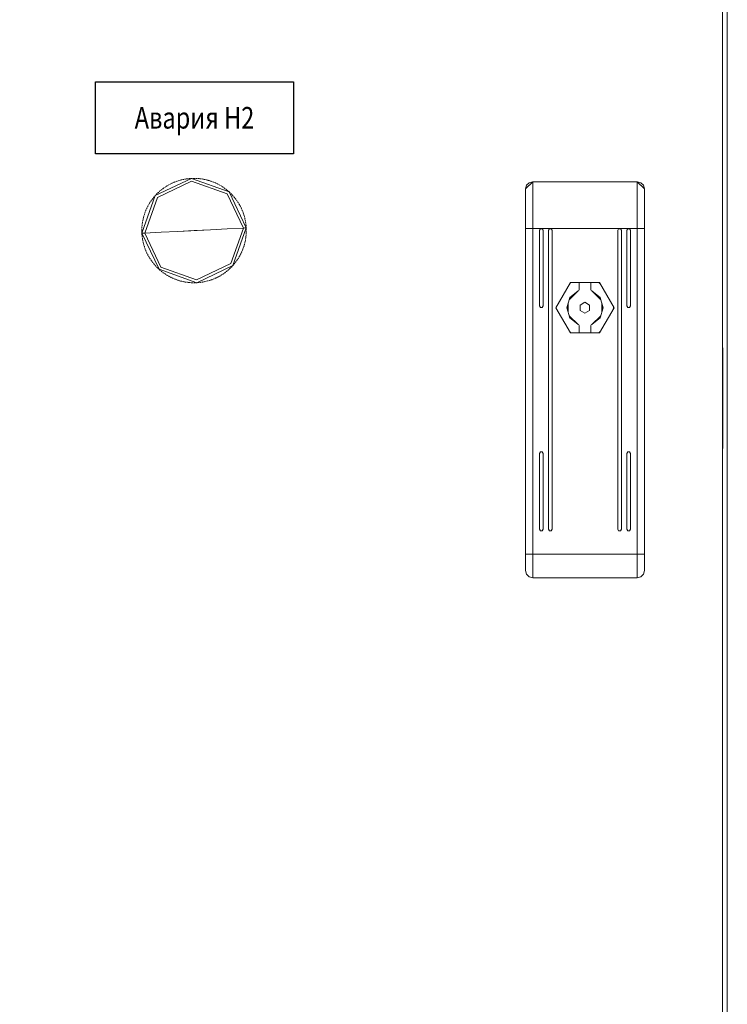
# Model space of a CAD drawing. Units: millimetres. Extents: x 2661 to 15062, y 0 to 420.
# Drawn here: x 11716 to 11755, y 205 to 260 of the extents above; entities that cross this region are included whole.
import ezdxf
from ezdxf.enums import TextEntityAlignment as Align

# ---------------------------------------------------------------- set-up
doc = ezdxf.new("R2010")
doc.units = ezdxf.units.MM
doc.layers.add('EPLAN578', color=7, linetype='Continuous', lineweight=50)
doc.styles.add('ГОСТ 2.304', font='isocpeur.ttf', dxfattribs={"width": 0.8, "oblique": 15})

msp = doc.modelspace()

# ---------------------------------------------------------------- linework, layer by layer
at = {"ltscale": 100}
msp.add_lwpolyline([(11720.1197, 256.1427), (11731.1197, 256.1427), (11731.1197, 252.1427), (11720.1197, 252.1427)], close=True, dxfattribs=at)
at = {"layer": 'EPLAN578', "color": 30, "linetype": 'Continuous', "lineweight": 0, "ltscale": 4}
for p, q in [((11754.9349, 378.1303), (11754.9349, 99.0503)), ((11723.5596, 249.7118), (11725.4531, 250.6136)), ((11724.4196, 250.5283), (11724.4502, 250.5416)), ((11724.4809, 250.5546), (11724.4941, 250.5601)), ((11724.4941, 250.5601), (11724.5317, 250.5752)), ((11724.5317, 250.5752), (11724.5628, 250.5872)), ((11724.594, 250.5989), (11724.6074, 250.6038)), ((11724.6074, 250.6038), (11724.6456, 250.6173)), ((11724.6456, 250.6173), (11724.6772, 250.628)), ((11724.7089, 250.6384), (11724.7225, 250.6427)), ((11724.7225, 250.6427), (11724.7612, 250.6547)), ((11724.7612, 250.6547), (11724.7932, 250.6641)), ((11724.8253, 250.6731), (11724.8391, 250.6769)), ((11724.8391, 250.6769), (11724.8782, 250.6871)), ((11724.8782, 250.6871), (11724.9106, 250.6952)), ((11724.95, 250.7045), (11724.957, 250.706)), ((11724.957, 250.706), (11724.9965, 250.7147)), ((11724.9965, 250.7147), (11725.0292, 250.7214)), ((11725.0619, 250.7277), (11725.076, 250.7303)), ((11725.076, 250.7303), (11725.1159, 250.7372)), ((11725.1159, 250.7372), (11725.1488, 250.7426)), ((11725.1818, 250.7475), (11725.1959, 250.7495)), ((11725.1959, 250.7495), (11725.2361, 250.7548)), ((11725.2361, 250.7548), (11725.2692, 250.7587)), ((11725.3023, 250.7623), (11725.3166, 250.7637)), ((11725.3166, 250.7637), (11725.3569, 250.7673)), ((11725.3569, 250.7673), (11725.3902, 250.7698)), ((11725.4377, 250.7728), (11725.4448, 250.7732)), ((11725.4531, 250.6136), (11727.4296, 249.9123)), ((11725.4781, 250.7747), (11725.5115, 250.7759)), ((11725.5448, 250.7766), (11725.5591, 250.7769)), ((11725.5591, 250.7769), (11725.5996, 250.7771)), ((11725.5996, 250.7771), (11725.6329, 250.7768)), ((11725.6663, 250.7762), (11725.6806, 250.7758)), ((11725.6806, 250.7758), (11725.721, 250.7743)), ((11725.721, 250.7743), (11725.7543, 250.7727)), ((11725.7876, 250.7707), (11725.8019, 250.7697)), ((11725.8019, 250.7697), (11725.8422, 250.7665)), ((11725.8422, 250.7665), (11725.8754, 250.7635)), ((11725.9086, 250.7601), (11725.9228, 250.7585)), ((11725.9228, 250.7585), (11725.963, 250.7536)), ((11725.963, 250.7536), (11725.9961, 250.7492)), ((11726.0291, 250.7444), (11726.0432, 250.7422)), ((11726.0432, 250.7422), (11726.0832, 250.7357)), ((11726.0832, 250.7357), (11726.116, 250.7299)), ((11726.1487, 250.7237), (11726.1628, 250.7209)), ((11726.1628, 250.7209), (11726.2024, 250.7127)), ((11726.2024, 250.7127), (11726.235, 250.7055)), ((11726.2675, 250.698), (11726.2814, 250.6946)), ((11726.2814, 250.6946), (11726.3206, 250.6848)), ((11726.3206, 250.6848), (11726.3529, 250.6763)), ((11726.385, 250.6674), (11726.3988, 250.6634)), ((11726.3988, 250.6634), (11726.4376, 250.6519)), ((11726.4376, 250.6519), (11726.4694, 250.6421)), ((11726.5012, 250.6318), (11726.5147, 250.6273)), ((11726.5147, 250.6273), (11726.553, 250.6142)), ((11726.553, 250.6142), (11726.5844, 250.603)), ((11726.6157, 250.5915), (11726.6291, 250.5864)), ((11726.6291, 250.5864), (11726.6668, 250.5717)), ((11726.6668, 250.5717), (11726.6977, 250.5592)), ((11726.7285, 250.5463), (11726.7416, 250.5407)), ((11750.3949, 250.5367), (11750.1949, 250.5903)), ((11723.5838, 249.9664), (11723.6131, 249.9943)), ((11723.6131, 249.9943), (11723.6376, 250.017)), ((11723.6623, 250.0393), (11723.673, 250.0488)), ((11723.673, 250.0488), (11723.7035, 250.0754)), ((11723.7035, 250.0754), (11723.7289, 250.097)), ((11723.7546, 250.1183), (11723.7656, 250.1274)), ((11723.7656, 250.1274), (11723.7972, 250.1527)), ((11723.7972, 250.1527), (11723.8235, 250.1732)), ((11723.85, 250.1934), (11723.8615, 250.202)), ((11723.8615, 250.202), (11723.8941, 250.226)), ((11723.8941, 250.226), (11723.9212, 250.2454)), ((11723.9486, 250.2645), (11723.9604, 250.2726)), ((11723.9604, 250.2726), (11723.994, 250.2952)), ((11723.994, 250.2952), (11724.0219, 250.3134)), ((11724.05, 250.3313), (11724.0621, 250.3389)), ((11724.0621, 250.3389), (11724.0966, 250.3601)), ((11724.0966, 250.3601), (11724.1253, 250.3771)), ((11724.1541, 250.3939), (11724.1665, 250.4009)), ((11724.1665, 250.4009), (11724.2019, 250.4206)), ((11724.2019, 250.4206), (11724.2313, 250.4365)), ((11724.2608, 250.452), (11724.2735, 250.4585)), ((11724.2735, 250.4585), (11724.3097, 250.4767)), ((11724.3097, 250.4767), (11724.3396, 250.4913)), ((11724.3698, 250.5056), (11724.3827, 250.5116)), ((11724.3827, 250.5116), (11724.4196, 250.5283)), ((11726.7787, 250.5244), (11726.8091, 250.5106)), ((11726.8393, 250.4965), (11726.8522, 250.4903)), ((11726.8522, 250.4903), (11726.8885, 250.4725)), ((11726.8885, 250.4725), (11726.9183, 250.4575)), ((11726.9479, 250.4421), (11726.9605, 250.4354)), ((11726.9605, 250.4354), (11726.9961, 250.4161)), ((11726.9961, 250.4161), (11727.0252, 250.3998)), ((11727.0541, 250.3832), (11727.0664, 250.376)), ((11727.0664, 250.376), (11727.1012, 250.3552)), ((11727.1012, 250.3552), (11727.1296, 250.3377)), ((11727.1578, 250.3199), (11727.1698, 250.3122)), ((11727.1698, 250.3122), (11727.2036, 250.2899)), ((11727.2036, 250.2899), (11727.2313, 250.2713)), ((11727.2587, 250.2523), (11727.2704, 250.2441)), ((11727.3033, 250.2204), (11727.3301, 250.2006)), ((11727.3567, 250.1805), (11727.368, 250.1718)), ((11727.368, 250.1718), (11727.3999, 250.1468)), ((11727.3999, 250.1468), (11727.4259, 250.1259)), ((11727.4516, 250.1047), (11727.4626, 250.0956)), ((11727.4626, 250.0956), (11727.4934, 250.0693)), ((11727.4934, 250.0693), (11727.5184, 250.0473)), ((11727.5184, 250.0473), (11727.5366, 250.031)), ((11727.5538, 250.0154), (11727.5835, 249.9878)), ((11744.0485, 250.3903), (11743.9949, 250.1903)), ((11743.9949, 250.1903), (11743.9949, 229.8903)), ((11744.1949, 250.5367), (11744.0485, 250.3903)), ((11750.5413, 250.3903), (11750.3949, 250.5367)), ((11722.8584, 247.7353), (11723.5596, 249.7118)), ((11723.1489, 249.435), (11723.1669, 249.463)), ((11723.1853, 249.4908), (11723.1933, 249.5026)), ((11723.1933, 249.5026), (11723.2162, 249.536)), ((11723.2162, 249.536), (11723.2355, 249.5633)), ((11723.255, 249.5903), (11723.2635, 249.6018)), ((11723.2635, 249.6018), (11723.2878, 249.6342)), ((11723.2878, 249.6342), (11723.3081, 249.6606)), ((11723.3288, 249.6867), (11723.3378, 249.6979)), ((11723.3378, 249.6979), (11723.3634, 249.7292)), ((11723.3634, 249.7292), (11723.3848, 249.7548)), ((11723.4066, 249.7801), (11723.416, 249.7908)), ((11723.416, 249.7908), (11723.4409, 249.8189)), ((11723.4429, 249.8211), (11723.4654, 249.8457)), ((11723.4882, 249.87), (11723.498, 249.8804)), ((11723.498, 249.8804), (11723.5262, 249.9095)), ((11723.5262, 249.9095), (11723.5497, 249.9331)), ((11723.5735, 249.9565), (11723.5838, 249.9664)), ((11727.5835, 249.9878), (11727.6076, 249.9648)), ((11727.6315, 249.9416), (11727.6417, 249.9315)), ((11727.6701, 249.9027), (11727.6933, 249.8787)), ((11727.7162, 249.8545), (11727.7259, 249.844)), ((11727.7259, 249.844), (11727.7531, 249.814)), ((11727.7531, 249.814), (11727.7753, 249.7891)), ((11727.7971, 249.7639), (11727.8064, 249.753)), ((11727.8064, 249.753), (11727.8324, 249.722)), ((11727.8324, 249.722), (11727.8534, 249.6961)), ((11727.8742, 249.67), (11727.883, 249.6588)), ((11727.883, 249.6588), (11727.9077, 249.6266)), ((11727.9077, 249.6266), (11727.9276, 249.5999)), ((11727.9473, 249.573), (11727.9556, 249.5614)), ((11727.9556, 249.5614), (11727.9789, 249.5283)), ((11727.9789, 249.5283), (11727.9977, 249.5007)), ((11728.0162, 249.473), (11728.0241, 249.4611)), ((11728.0241, 249.4611), (11728.0459, 249.427)), ((11722.8784, 248.8924), (11722.8903, 248.9235)), ((11722.9025, 248.9545), (11722.9078, 248.9678)), ((11722.9078, 248.9678), (11722.9233, 249.0052)), ((11722.9233, 249.0052), (11722.9364, 249.0359)), ((11722.9499, 249.0663), (11722.9558, 249.0794)), ((11722.9558, 249.0794), (11722.9729, 249.1161)), ((11722.9729, 249.1161), (11722.9873, 249.1462)), ((11723.0021, 249.1761), (11723.0085, 249.1888)), ((11723.0085, 249.1888), (11723.0271, 249.2248)), ((11723.0271, 249.2248), (11723.0427, 249.2542)), ((11723.0587, 249.2835), (11723.0657, 249.296)), ((11723.0657, 249.296), (11723.0858, 249.3312)), ((11723.0858, 249.3312), (11723.1026, 249.3599)), ((11723.1199, 249.3885), (11723.1273, 249.4007)), ((11723.1273, 249.4007), (11723.1489, 249.435)), ((11728.0459, 249.427), (11728.0636, 249.3987)), ((11728.0809, 249.3702), (11728.0883, 249.3579)), ((11728.0883, 249.3579), (11728.1087, 249.323)), ((11728.1087, 249.323), (11728.1252, 249.294)), ((11728.1413, 249.2648), (11728.1481, 249.2522)), ((11728.1481, 249.2522), (11728.167, 249.2164)), ((11728.167, 249.2164), (11728.1823, 249.1868)), ((11728.1972, 249.157), (11728.2034, 249.1441)), ((11728.2034, 249.1441), (11728.2209, 249.1076)), ((11728.2209, 249.1076), (11728.2348, 249.0773)), ((11728.2485, 249.0469), (11728.2542, 249.0338)), ((11728.2542, 249.0338), (11728.2701, 248.9965)), ((11728.2701, 248.9965), (11728.2828, 248.9657)), ((11728.2951, 248.9347), (11728.3003, 248.9214)), ((11728.3003, 248.9214), (11728.3146, 248.8835)), ((11722.7373, 248.3712), (11722.7398, 248.3853)), ((11722.7398, 248.3853), (11722.7471, 248.4251)), ((11722.7471, 248.4251), (11722.7536, 248.4578)), ((11722.7605, 248.4904), (11722.7635, 248.5044)), ((11722.7635, 248.5044), (11722.7726, 248.5439)), ((11722.7726, 248.5439), (11722.7804, 248.5763)), ((11722.7887, 248.6086), (11722.7923, 248.6224)), ((11722.7923, 248.6224), (11722.803, 248.6615)), ((11722.803, 248.6615), (11722.8122, 248.6935)), ((11722.8217, 248.7255), (11722.826, 248.7391)), ((11722.826, 248.7391), (11722.8383, 248.7777)), ((11722.8383, 248.7777), (11722.8488, 248.8093)), ((11722.8597, 248.8409), (11722.8645, 248.8543)), ((11722.8645, 248.8543), (11722.8784, 248.8924)), ((11728.3146, 248.8835), (11728.326, 248.8522)), ((11728.3371, 248.8207), (11728.3417, 248.8072)), ((11728.3417, 248.8072), (11728.3544, 248.7687)), ((11728.3544, 248.7687), (11728.3645, 248.7369)), ((11728.3742, 248.7051), (11728.3782, 248.6913)), ((11728.3782, 248.6913), (11728.3893, 248.6524)), ((11728.3893, 248.6524), (11728.398, 248.6202)), ((11728.4064, 248.5879), (11728.4099, 248.5741)), ((11728.4099, 248.5741), (11728.4193, 248.5347)), ((11728.4193, 248.5347), (11728.4267, 248.5022)), ((11728.4337, 248.4696), (11728.4366, 248.4556)), ((11728.4366, 248.4556), (11728.4444, 248.4158)), ((11728.4444, 248.4158), (11728.4504, 248.383)), ((11728.456, 248.3502), (11728.4583, 248.3361)), ((11722.6949, 247.8877), (11722.695, 247.902)), ((11722.695, 247.902), (11722.6956, 247.9425)), ((11722.695, 247.8544), (11722.6954, 247.8211)), ((11722.6954, 247.8211), (11722.6962, 247.7877)), ((11722.6956, 247.9425), (11722.6966, 247.9759)), ((11722.6979, 248.0092), (11722.6982, 248.0163)), ((11722.6982, 248.0163), (11722.6989, 248.0306)), ((11722.6989, 248.0306), (11722.7009, 248.0639)), ((11722.7009, 248.0639), (11722.7032, 248.0971)), ((11722.706, 248.1304), (11722.7072, 248.1446)), ((11722.7072, 248.1446), (11722.7113, 248.1849)), ((11722.7113, 248.1849), (11722.715, 248.218)), ((11722.7191, 248.2511), (11722.72, 248.2582)), ((11722.72, 248.2582), (11722.721, 248.2653)), ((11722.721, 248.2653), (11722.7267, 248.3054)), ((11722.7267, 248.3054), (11722.7318, 248.3383)), ((11723.7646, 247.7823), (11724.6774, 247.8295)), ((11725.5949, 247.8771), (11726.5123, 247.9246)), ((11726.5123, 247.9246), (11727.4251, 247.9719)), ((11727.6301, 246.0423), (11728.3314, 248.0188)), ((11728.3314, 248.0188), (11728.4135, 248.0231)), ((11728.4135, 248.0231), (11728.4706, 248.026)), ((11728.4583, 248.3361), (11728.4644, 248.296)), ((11728.4644, 248.296), (11728.4691, 248.263)), ((11728.4706, 248.026), (11728.491, 248.0271)), ((11728.4733, 248.23), (11728.475, 248.2158)), ((11728.475, 248.2158), (11728.4795, 248.1755)), ((11728.4795, 248.1755), (11728.4827, 248.1423)), ((11728.4856, 248.1091), (11728.4867, 248.0949)), ((11728.4867, 248.0949), (11728.4899, 248.0473)), ((11728.4899, 248.0473), (11728.491, 248.0271)), ((11728.491, 248.0271), (11728.4916, 248.014)), ((11728.4916, 248.014), (11728.4922, 248.0009)), ((11728.4928, 247.9879), (11728.4933, 247.9736)), ((11728.4932, 247.7783), (11728.4941, 247.8116)), ((11728.4933, 247.9736), (11728.4943, 247.9331)), ((11728.4941, 247.8116), (11728.4947, 247.845)), ((11728.4943, 247.9331), (11728.4948, 247.8997)), ((11728.4947, 247.845), (11728.4949, 247.8664)), ((11750.5949, 247.9903), (11743.9949, 247.9903)), ((11744.7749, 243.6903), (11744.7749, 247.8903)), ((11749.6149, 243.6903), (11749.6149, 247.8903)), ((11750.5949, 247.9903), (11750.5949, 230.5903)), ((11722.6962, 247.7877), (11722.697, 247.7663)), ((11722.6975, 247.7532), (11722.6981, 247.7401)), ((11722.6981, 247.7401), (11722.6988, 247.727)), ((11722.6999, 247.7068), (11722.7011, 247.6866)), ((11722.7011, 247.6866), (11722.7042, 247.645)), ((11722.707, 247.6118), (11722.7103, 247.5786)), ((11722.7103, 247.5786), (11722.7139, 247.5455)), ((11722.7139, 247.5455), (11722.7164, 247.5242)), ((11722.7192, 247.7281), (11722.7763, 247.7311)), ((11722.7207, 247.4911), (11722.7253, 247.4581)), ((11722.7253, 247.4581), (11722.7303, 247.4251)), ((11722.7303, 247.4251), (11722.7337, 247.404)), ((11722.7394, 247.3711), (11722.7454, 247.3383)), ((11722.7454, 247.3383), (11722.7517, 247.3056)), ((11722.7517, 247.3056), (11722.756, 247.2846)), ((11722.7763, 247.7311), (11722.8584, 247.7353)), ((11728.4246, 247.2427), (11728.4293, 247.2637)), ((11728.4361, 247.2963), (11728.4426, 247.329)), ((11728.4426, 247.329), (11728.4487, 247.3618)), ((11728.4487, 247.3618), (11728.4525, 247.3829)), ((11728.458, 247.4158), (11728.4631, 247.4488)), ((11728.4631, 247.4488), (11728.4678, 247.4818)), ((11728.4678, 247.4818), (11728.4706, 247.503)), ((11728.4748, 247.5361), (11728.4785, 247.5692)), ((11728.4785, 247.5692), (11728.4818, 247.6024)), ((11728.4818, 247.6024), (11728.4838, 247.6238)), ((11728.4865, 247.657), (11728.4888, 247.6903)), ((11728.4888, 247.6903), (11728.4908, 247.7236)), ((11728.4908, 247.7236), (11728.4912, 247.7307)), ((11728.4912, 247.7307), (11728.4919, 247.745)), ((11722.763, 247.252), (11722.7704, 247.2195)), ((11722.7704, 247.2195), (11722.7782, 247.187)), ((11722.7782, 247.187), (11722.7833, 247.1662)), ((11722.7917, 247.1339), (11722.8004, 247.1018)), ((11722.8004, 247.1018), (11722.8095, 247.0697)), ((11722.8095, 247.0697), (11722.8156, 247.0491)), ((11722.8253, 247.0172), (11722.8354, 246.9854)), ((11722.8354, 246.9854), (11722.8458, 246.9537)), ((11722.8458, 246.9537), (11722.8527, 246.9334)), ((11722.8637, 246.902), (11722.8751, 246.8706)), ((11722.8751, 246.8706), (11722.8869, 246.8394)), ((11722.8869, 246.8394), (11722.8946, 246.8194)), ((11722.9069, 246.7885), (11722.9196, 246.7576)), ((11722.9196, 246.7576), (11722.9327, 246.727)), ((11722.9327, 246.727), (11722.9413, 246.7073)), ((11728.2533, 246.7183), (11728.2664, 246.7489)), ((11728.2664, 246.7489), (11728.2792, 246.7797)), ((11728.2792, 246.7797), (11728.2873, 246.7996)), ((11728.2995, 246.8306), (11728.3113, 246.8618)), ((11728.3113, 246.8618), (11728.3228, 246.8931)), ((11728.3228, 246.8931), (11728.33, 246.9133)), ((11728.3409, 246.9448), (11728.3515, 246.9764)), ((11728.3515, 246.9764), (11728.3616, 247.0082)), ((11728.3616, 247.0082), (11728.368, 247.0287)), ((11728.3776, 247.0606), (11728.3868, 247.0927)), ((11728.3868, 247.0927), (11728.3956, 247.1248)), ((11728.3956, 247.1248), (11728.4011, 247.1455)), ((11728.4093, 247.1779), (11728.4172, 247.2103)), ((11728.4172, 247.2103), (11728.4246, 247.2427)), ((11722.9549, 246.6769), (11722.9689, 246.6466)), ((11722.9689, 246.6466), (11722.9832, 246.6165)), ((11722.9832, 246.6165), (11722.9926, 246.5972)), ((11723.0075, 246.5674), (11723.0227, 246.5377)), ((11723.0227, 246.5377), (11723.0383, 246.5082)), ((11723.0383, 246.5082), (11723.0485, 246.4893)), ((11723.0646, 246.4602), (11723.081, 246.4312)), ((11723.081, 246.4312), (11723.0978, 246.4024)), ((11723.0978, 246.4024), (11723.1088, 246.3839)), ((11723.1261, 246.3554), (11723.1438, 246.3272)), ((11723.1438, 246.3272), (11723.1618, 246.2991)), ((11723.1618, 246.2991), (11723.1735, 246.2811)), ((11723.192, 246.2534), (11723.2108, 246.2259)), ((11723.2108, 246.2259), (11723.23, 246.1986)), ((11723.23, 246.1986), (11723.2425, 246.1811)), ((11727.922, 246.1466), (11727.9347, 246.1639)), ((11727.9543, 246.1909), (11727.9735, 246.2181)), ((11727.9735, 246.2181), (11727.9924, 246.2456)), ((11727.9924, 246.2456), (11728.0044, 246.2634)), ((11728.0228, 246.2912), (11728.0409, 246.3192)), ((11728.0409, 246.3192), (11728.0586, 246.3474)), ((11728.0586, 246.3474), (11728.0699, 246.3657)), ((11728.0871, 246.3942), (11728.104, 246.423)), ((11728.104, 246.423), (11728.1205, 246.4519)), ((11728.1205, 246.4519), (11728.131, 246.4707)), ((11728.147, 246.4999), (11728.1627, 246.5293)), ((11728.1627, 246.5293), (11728.178, 246.5589)), ((11728.178, 246.5589), (11728.1877, 246.5781)), ((11728.2024, 246.608), (11728.2169, 246.638)), ((11728.2169, 246.638), (11728.2309, 246.6683)), ((11728.2309, 246.6683), (11728.2398, 246.6878)), ((11723.2621, 246.1542), (11723.2821, 246.1275)), ((11723.2821, 246.1275), (11723.3023, 246.101)), ((11723.3023, 246.101), (11723.3156, 246.0841)), ((11723.3363, 246.058), (11723.3574, 246.0322)), ((11723.3574, 246.0322), (11723.3787, 246.0066)), ((11723.3787, 246.0066), (11723.3926, 245.9902)), ((11723.4145, 245.965), (11723.4366, 245.9401)), ((11723.4366, 245.9401), (11723.459, 245.9154)), ((11723.459, 245.9154), (11723.4736, 245.8997)), ((11723.4964, 245.8754), (11723.5196, 245.8514)), ((11723.5196, 245.8514), (11723.543, 245.8277)), ((11723.5821, 245.7893), (11723.6062, 245.7663)), ((11723.6062, 245.7663), (11723.6306, 245.7436)), ((11723.6306, 245.7436), (11723.6531, 245.7231)), ((11723.6713, 245.7068), (11723.6964, 245.6849)), ((11723.6964, 245.6849), (11723.7217, 245.6632)), ((11723.7217, 245.6632), (11723.7381, 245.6494)), ((11723.7601, 245.8418), (11725.7366, 245.1406)), ((11723.7639, 245.6282), (11723.7898, 245.6073)), ((11725.7366, 245.1406), (11727.6301, 246.0423)), ((11727.3925, 245.6014), (11727.4185, 245.6222)), ((11727.4185, 245.6222), (11727.4296, 245.6313)), ((11727.4296, 245.6313), (11727.4352, 245.6358)), ((11727.4608, 245.6571), (11727.4862, 245.6787)), ((11727.4862, 245.6787), (11727.5114, 245.7006)), ((11727.5114, 245.7006), (11727.5221, 245.7101)), ((11727.5221, 245.7101), (11727.5274, 245.7148)), ((11727.5521, 245.7372), (11727.5766, 245.7598)), ((11727.5766, 245.7598), (11727.6008, 245.7828)), ((11727.6008, 245.7828), (11727.6163, 245.7977)), ((11727.64, 245.821), (11727.6635, 245.8447)), ((11727.6635, 245.8447), (11727.6868, 245.8686)), ((11727.6868, 245.8686), (11727.7016, 245.8841)), ((11727.7243, 245.9085), (11727.7468, 245.9331)), ((11727.7468, 245.9331), (11727.7488, 245.9353)), ((11727.769, 245.958), (11727.7832, 245.9741)), ((11727.8049, 245.9994), (11727.8263, 246.0249)), ((11727.8263, 246.0249), (11727.8475, 246.0507)), ((11727.8475, 246.0507), (11727.8609, 246.0674)), ((11727.8816, 246.0936), (11727.902, 246.12)), ((11727.902, 246.12), (11727.922, 246.1466)), ((11723.7898, 245.6073), (11723.8161, 245.5867)), ((11723.8161, 245.5867), (11723.8331, 245.5736)), ((11723.8596, 245.5535), (11723.8865, 245.5337)), ((11723.8865, 245.5337), (11723.9135, 245.5142)), ((11723.9135, 245.5142), (11723.9311, 245.5018)), ((11723.9585, 245.4829), (11723.9861, 245.4642)), ((11723.9861, 245.4642), (11724.014, 245.4459)), ((11724.014, 245.4459), (11724.032, 245.4343)), ((11724.0602, 245.4164), (11724.0886, 245.399)), ((11724.0886, 245.399), (11724.1171, 245.3818)), ((11724.1171, 245.3818), (11724.1356, 245.3709)), ((11724.1646, 245.3543), (11724.1936, 245.3381)), ((11724.1936, 245.3381), (11724.2229, 245.3221)), ((11724.2229, 245.3221), (11724.2419, 245.312)), ((11724.2714, 245.2967), (11724.3012, 245.2816)), ((11724.3012, 245.2816), (11724.3311, 245.2669)), ((11724.3311, 245.2669), (11724.3505, 245.2576)), ((11724.3807, 245.2435), (11724.411, 245.2297)), ((11724.411, 245.2297), (11724.4415, 245.2163)), ((11724.4415, 245.2163), (11724.4613, 245.2078)), ((11724.492, 245.195), (11724.5229, 245.1825)), ((11724.5229, 245.1825), (11724.554, 245.1703)), ((11724.554, 245.1703), (11724.574, 245.1627)), ((11724.6053, 245.1511), (11724.6367, 245.1399)), ((11724.6367, 245.1399), (11724.6682, 245.1291)), ((11724.6682, 245.1291), (11724.6818, 245.1246)), ((11724.6818, 245.1246), (11724.6886, 245.1223)), ((11724.7203, 245.1121), (11724.7522, 245.1022)), ((11724.7522, 245.1022), (11724.7841, 245.0927)), ((11724.7841, 245.0927), (11724.8047, 245.0868)), ((11724.8369, 245.0779), (11724.8691, 245.0694)), ((11724.8691, 245.0694), (11724.9014, 245.0612)), ((11726.2791, 245.059), (11726.3115, 245.067)), ((11726.3115, 245.067), (11726.3438, 245.0754)), ((11726.3438, 245.0754), (11726.3645, 245.0811)), ((11726.3966, 245.0901), (11726.4285, 245.0995)), ((11726.4285, 245.0995), (11726.4604, 245.1093)), ((11726.4604, 245.1093), (11726.4809, 245.1157)), ((11726.5126, 245.1261), (11726.5441, 245.1368)), ((11726.5441, 245.1368), (11726.5756, 245.1479)), ((11726.5756, 245.1479), (11726.5957, 245.1553)), ((11726.627, 245.1669), (11726.658, 245.179)), ((11726.658, 245.179), (11726.689, 245.1914)), ((11726.689, 245.1914), (11726.7088, 245.1996)), ((11726.7395, 245.2125), (11726.7701, 245.2259)), ((11726.7701, 245.2259), (11726.8005, 245.2396)), ((11726.8005, 245.2396), (11726.82, 245.2486)), ((11726.8501, 245.2628), (11726.8801, 245.2774)), ((11726.8801, 245.2774), (11726.9099, 245.2924)), ((11726.9099, 245.2924), (11726.929, 245.3022)), ((11726.9585, 245.3177), (11726.9878, 245.3335)), ((11726.9878, 245.3335), (11727.017, 245.3497)), ((11727.017, 245.3497), (11727.0356, 245.3603)), ((11727.0645, 245.377), (11727.0931, 245.3941)), ((11727.0931, 245.3941), (11727.1216, 245.4115)), ((11727.1216, 245.4115), (11727.1398, 245.4228)), ((11727.1679, 245.4407), (11727.1958, 245.459)), ((11727.1958, 245.459), (11727.2235, 245.4776)), ((11727.2235, 245.4776), (11727.2412, 245.4897)), ((11727.2685, 245.5088), (11727.2956, 245.5282)), ((11727.2956, 245.5282), (11727.3225, 245.5479)), ((11727.3225, 245.5479), (11727.3397, 245.5607)), ((11727.3662, 245.5809), (11727.3925, 245.6014)), ((11724.9014, 245.0612), (11724.9223, 245.0561)), ((11724.9548, 245.0486), (11724.9873, 245.0414)), ((11724.9873, 245.0414), (11725.0199, 245.0346)), ((11725.0199, 245.0346), (11725.041, 245.0305)), ((11725.0738, 245.0243), (11725.1066, 245.0185)), ((11725.1066, 245.0185), (11725.1395, 245.0131)), ((11725.1395, 245.0131), (11725.1607, 245.0098)), ((11725.1937, 245.005), (11725.2267, 245.0005)), ((11725.2267, 245.0005), (11725.2598, 244.9965)), ((11725.2598, 244.9965), (11725.2811, 244.9941)), ((11725.3143, 244.9907), (11725.3475, 244.9876)), ((11725.3475, 244.9876), (11725.3807, 244.985)), ((11725.3807, 244.985), (11725.4021, 244.9835)), ((11725.4354, 244.9815), (11725.4687, 244.9798)), ((11725.4687, 244.9798), (11725.502, 244.9786)), ((11725.502, 244.9786), (11725.5235, 244.978)), ((11725.5568, 244.9773), (11725.5901, 244.9771)), ((11725.5901, 244.9771), (11725.6235, 244.9772)), ((11725.6235, 244.9772), (11725.6378, 244.9774)), ((11725.6783, 244.9783), (11725.7116, 244.9794)), ((11725.7116, 244.9794), (11725.7449, 244.981)), ((11725.7449, 244.981), (11725.7663, 244.9821)), ((11725.752, 244.9813), (11725.7592, 244.9817)), ((11725.7996, 244.9843), (11725.8328, 244.9869)), ((11725.8328, 244.9869), (11725.866, 244.9898)), ((11725.866, 244.9898), (11725.8874, 244.9919)), ((11725.9205, 244.9954), (11725.9537, 244.9994)), ((11725.9537, 244.9994), (11725.9867, 245.0037)), ((11725.9867, 245.0037), (11726.008, 245.0066)), ((11726.0409, 245.0116), (11726.0738, 245.0169)), ((11726.0738, 245.0169), (11726.1067, 245.0226)), ((11726.1067, 245.0226), (11726.1278, 245.0265)), ((11726.1605, 245.0328), (11726.1932, 245.0395)), ((11726.1932, 245.0395), (11726.2258, 245.0465)), ((11726.2258, 245.0465), (11726.2397, 245.0497)), ((11746.4999, 244.9673), (11746.4289, 244.8963)), ((11748.1049, 244.9933), (11746.4849, 244.9933)), ((11746.5968, 244.9933), (11746.4999, 244.9673)), ((11746.9454, 244.5468), (11746.9127, 244.5252)), ((11746.9672, 244.5794), (11746.9454, 244.5468)), ((11746.9749, 244.9933), (11746.9672, 244.5794)), ((11747.6149, 244.6178), (11747.6149, 244.9933)), ((11747.6225, 244.5794), (11747.6149, 244.6178)), ((11747.6444, 244.5468), (11747.6225, 244.5794)), ((11747.677, 244.5252), (11747.6444, 244.5468)), ((11748.1333, 244.1534), (11747.677, 244.5252)), ((11748.169, 244.0363), (11747.677, 244.5252)), ((11748.0899, 244.9673), (11747.9929, 244.9933)), ((11748.1609, 244.8963), (11748.0899, 244.9673)), ((11746.4288, 244.0443), (11746.4288, 244.0629)), ((11746.5046, 244.1927), (11746.443, 244.1094)), ((11746.8809, 244.4936), (11746.8674, 244.4883)), ((11747.7223, 244.4883), (11747.7088, 244.4936)), ((11748.1467, 244.1094), (11748.0851, 244.1927)), ((11748.1609, 244.0443), (11748.1609, 244.0629)), ((11744.8249, 243.6037), (11744.7749, 243.6903)), ((11744.9249, 243.6037), (11744.8249, 243.6037)), ((11746.326, 243.4552), (11746.326, 243.7254)), ((11746.3624, 243.3359), (11746.3624, 243.8447)), ((11747.2949, 243.8903), (11747.0351, 243.7403)), ((11747.0351, 243.4403), (11747.0351, 243.7403)), ((11747.2949, 243.2903), (11747.0351, 243.4403)), ((11747.5547, 243.7403), (11747.2949, 243.8903)), ((11748.2274, 243.3359), (11748.2274, 243.8447)), ((11748.2637, 243.4552), (11748.2637, 243.7254)), ((11749.6649, 243.6037), (11749.6149, 243.6903)), ((11749.7649, 243.6037), (11749.6649, 243.6037)), ((11746.4288, 243.1177), (11746.4288, 243.1363)), ((11746.5392, 243.0266), (11746.439, 243.0845)), ((11746.5046, 242.9879), (11746.443, 243.0712)), ((11748.169, 243.1443), (11747.677, 242.6554)), ((11748.1333, 243.0272), (11747.677, 242.6554)), ((11748.1508, 243.0845), (11748.0505, 243.0266)), ((11748.1467, 243.0712), (11748.0851, 242.9879)), ((11748.1609, 243.1177), (11748.1609, 243.1363)), ((11746.8809, 242.687), (11746.8674, 242.6923)), ((11746.9454, 242.6338), (11746.9127, 242.6554)), ((11746.9672, 242.6012), (11746.9454, 242.6338)), ((11746.9749, 242.1873), (11746.9672, 242.6012)), ((11747.6225, 242.6012), (11747.6149, 242.5628)), ((11747.6149, 242.1873), (11747.6149, 242.5628)), ((11747.6444, 242.6338), (11747.6225, 242.6012)), ((11747.677, 242.6554), (11747.6444, 242.6338)), ((11747.7223, 242.6923), (11747.7088, 242.687)), ((11746.4999, 242.2133), (11746.4289, 242.2843)), ((11748.1049, 242.1873), (11746.4849, 242.1873)), ((11746.5968, 242.1873), (11746.4999, 242.2133)), ((11748.0899, 242.2133), (11747.9929, 242.1873)), ((11748.1609, 242.2843), (11748.0899, 242.2133)), ((11754.9549, 241.3703), (11754.9549, 235.7703)), ((11743.9949, 228.9903), (11743.9949, 236.9903)), ((11744.8249, 235.5769), (11744.7749, 235.4903)), ((11744.7749, 231.2903), (11744.7749, 235.4903)), ((11744.9249, 235.5769), (11744.8249, 235.5769)), ((11744.9749, 235.4903), (11744.9249, 235.5769)), ((11749.6649, 235.5769), (11749.6149, 235.4903)), ((11749.6149, 231.2903), (11749.6149, 235.4903)), ((11749.7649, 235.5769), (11749.6649, 235.5769)), ((11749.8149, 235.4903), (11749.7649, 235.5769)), ((11744.8249, 231.2037), (11744.7749, 231.2903)), ((11744.9249, 231.2037), (11744.8249, 231.2037)), ((11745.4249, 231.2037), (11745.3249, 231.2037)), ((11749.2649, 231.2037), (11749.1649, 231.2037)), ((11749.6649, 231.2037), (11749.6149, 231.2903)), ((11749.7649, 231.2037), (11749.6649, 231.2037)), ((11750.5949, 229.8903), (11743.9949, 229.8903)), ((11744.0485, 228.7903), (11743.9949, 228.9903)), ((11744.1949, 228.6439), (11744.0485, 228.7903)), ((11750.5413, 228.7903), (11750.3949, 228.6439)), ((11750.3949, 228.6439), (11750.1949, 228.5903))]:
    msp.add_line(p, q, dxfattribs=at)
for points in [[(11635.5949, 378.1303), (11755.1949, 378.1303), (11755.1949, 99.0503), (11635.5949, 99.0503)], [(11723.4429, 249.8211), (11723.4409, 249.8189), (11725.4448, 250.7732)], [(11725.4448, 250.7732), (11725.4306, 250.7724), (11725.4377, 250.7728)], [(11727.5366, 250.031), (11725.4448, 250.7732), (11725.4781, 250.7747)], [(11726.7416, 250.5407), (11726.7482, 250.5379), (11726.7787, 250.5244)], [(11744.1949, 250.5367), (11744.3949, 250.5903), (11743.9949, 250.1903)], [(11744.3949, 250.5903), (11744.3949, 228.5903), (11744.1949, 228.6439)], [(11744.3949, 228.5903), (11750.1949, 228.5903), (11750.1949, 250.5903), (11744.3949, 250.5903)], [(11750.5413, 250.3903), (11750.5949, 250.1903), (11750.1949, 250.5903)], [(11727.2704, 250.2441), (11727.2762, 250.2399), (11727.3033, 250.2204)], [(11728.491, 248.0271), (11727.5366, 250.031), (11727.5538, 250.0154)], [(11750.5949, 249.5653), (11750.5949, 250.1903), (11750.5949, 228.9903), (11750.5413, 228.7903)], [(11723.4409, 249.8189), (11722.6988, 247.727), (11723.6531, 245.7231)], [(11727.4296, 249.9123), (11728.3314, 248.0188), (11727.4251, 247.9719)], [(11727.6417, 249.9315), (11727.6467, 249.9264), (11727.6701, 249.9027)], [(11725.5949, 247.8771), (11724.6774, 247.8295), (11726.5123, 247.9246)], [(11728.491, 248.0271), (11727.7488, 245.9353), (11727.769, 245.958)], [(11744.7749, 247.8903), (11744.8249, 247.9769), (11744.7749, 247.8903)], [(11744.8249, 247.9769), (11744.9249, 247.9769), (11744.8249, 247.9769)], [(11744.9249, 247.9769), (11744.9749, 247.8903), (11744.9249, 247.9769)], [(11744.9749, 247.8903), (11744.9749, 243.6903), (11744.9249, 243.6037)], [(11745.2749, 247.8903), (11745.3249, 247.9769), (11745.2749, 247.8903), (11745.2749, 231.2903), (11745.3249, 231.2037)], [(11745.3249, 247.9769), (11745.4249, 247.9769), (11745.3249, 247.9769)], [(11745.4249, 231.2037), (11745.4749, 231.2903), (11745.4749, 247.8903), (11745.4249, 247.9769), (11745.4749, 247.8903)], [(11749.1149, 247.8903), (11749.1649, 247.9769), (11749.1149, 247.8903), (11749.1149, 231.2903), (11749.1649, 231.2037)], [(11749.1649, 247.9769), (11749.2649, 247.9769), (11749.1649, 247.9769)], [(11749.2649, 231.2037), (11749.3149, 231.2903), (11749.3149, 247.8903), (11749.2649, 247.9769), (11749.3149, 247.8903)], [(11749.6149, 247.8903), (11749.6649, 247.9769), (11749.6149, 247.8903)], [(11749.6649, 247.9769), (11749.7649, 247.9769), (11749.6649, 247.9769)], [(11749.7649, 247.9769), (11749.8149, 247.8903), (11749.7649, 247.9769)], [(11749.8149, 247.8903), (11749.8149, 243.6903), (11749.7649, 243.6037)], [(11722.6999, 247.7068), (11722.6988, 247.727), (11722.7192, 247.7281)], [(11723.7601, 245.8418), (11722.8584, 247.7353), (11723.7646, 247.7823)], [(11723.543, 245.8277), (11723.5481, 245.8226), (11723.5582, 245.8126)], [(11723.6713, 245.7068), (11723.6531, 245.7231), (11725.7449, 244.981)], [(11725.752, 244.9813), (11725.7449, 244.981), (11727.7488, 245.9353)], [(11746.4849, 244.9933), (11745.6749, 243.5903), (11746.4849, 242.1873)], [(11746.4207, 244.0363), (11746.9127, 244.5252), (11746.4564, 244.1534)], [(11748.1049, 242.1873), (11748.9149, 243.5903), (11748.1049, 244.9933)], [(11746.4564, 244.1534), (11746.2849, 243.5903), (11746.4564, 243.0272)], [(11748.1333, 243.0272), (11748.3049, 243.5903), (11748.1333, 244.1534)], [(11745.7309, 243.6873), (11745.7049, 243.5903), (11745.7309, 243.4933)], [(11747.5547, 243.7403), (11747.5547, 243.4403), (11747.2949, 243.2903)], [(11748.8589, 243.4933), (11748.8849, 243.5903), (11748.8589, 243.6873)], [(11746.4207, 243.1443), (11746.9127, 242.6554), (11746.4564, 243.0272)], [(11744.9749, 235.4903), (11744.9749, 231.2903), (11744.9249, 231.2037)], [(11749.8149, 235.4903), (11749.8149, 231.2903), (11749.7649, 231.2037)]]:
    msp.add_lwpolyline(points, dxfattribs=at)

# ---------------------------------------------------------------- texts
at = {"linetype": 'Continuous', "ltscale": 100, "style": 'ГОСТ 2.304', "oblique": 8, "width": 0.8}
msp.add_text('Авария Н2', height=1.2, dxfattribs=at).set_placement((11725.6197, 254.1427), align=Align.MIDDLE_CENTER)

doc.saveas('drawing.dxf')
